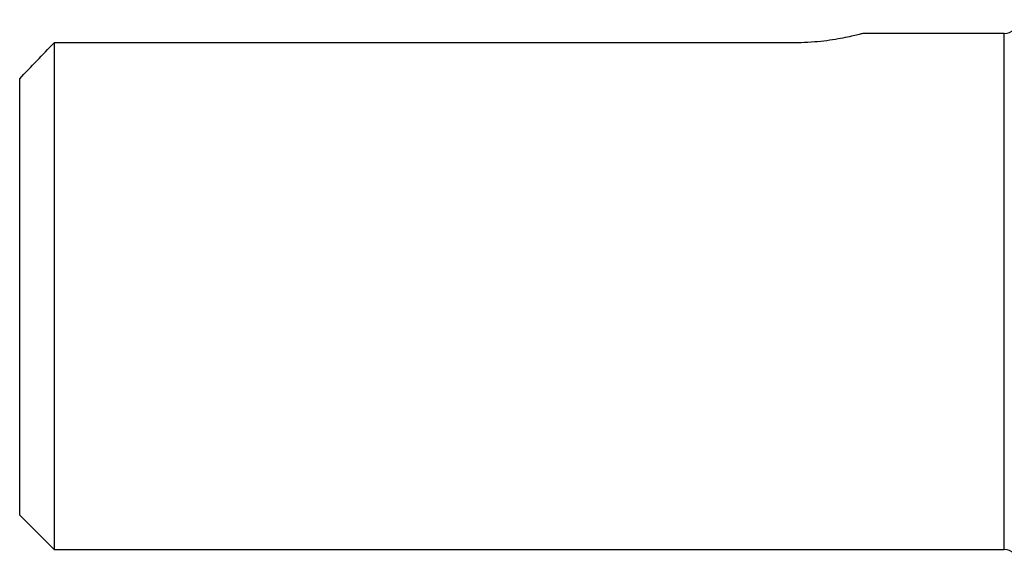
# Model space of a CAD drawing. Units: inches. Extents: x -26.6 to 42, y -14.4 to 24.8.
# Drawn here: x -6.9 to -4.6, y 4.7 to 5.9 of the extents above; entities that cross this region are included whole.
import ezdxf

# ---------------------------------------------------------------- set-up
doc = ezdxf.new("R2010")
doc.units = ezdxf.units.IN
doc.header["$MEASUREMENT"] = 0

msp = doc.modelspace()

# ---------------------------------------------------------------- linework, layer by layer
at = {"color": 7, "linetype": 'Continuous', "lineweight": 25}
for p, q in [((-4.634, 5.8912), (-4.9568, 5.8912)), ((-4.634, 4.7101), (-4.634, 5.8912)), ((-6.8072, 5.8698), (-6.8072, 4.7101)), ((-5.1143, 5.8698), (-6.8072, 5.8698)), ((-6.8859, 4.7889), (-6.8859, 5.7877)), ((-6.8859, 4.7889), (-6.8072, 4.7101)), ((-6.8072, 4.7101), (-4.634, 4.7101))]:
    msp.add_line(p, q, dxfattribs=at)
for centre, start, end in [((-4.634, 5.9227), 270, 0), ((-4.634, 4.6786), 0, 90)]:
    msp.add_arc(centre, 0.0315, start, end, dxfattribs=at)
msp.add_open_spline([(-4.9568, 5.8912), (-4.9568, 5.8912), (-4.9578, 5.8909), (-4.9619, 5.8899), (-4.9649, 5.8891), (-4.9728, 5.8871), (-4.9777, 5.886), (-4.9891, 5.8834), (-4.9957, 5.882), (-5.0102, 5.8792), (-5.0181, 5.8778), (-5.0353, 5.8752), (-5.0444, 5.874), (-5.0634, 5.872), (-5.0733, 5.8712), (-5.0937, 5.8701), (-5.1039, 5.8698), (-5.1143, 5.8698)], degree=3, knots=[0, 0, 0, 0, 0.125, 0.125, 0.25, 0.25, 0.375, 0.375, 0.5, 0.5, 0.625, 0.625, 0.75, 0.75, 0.875, 0.875, 1, 1, 1, 1], dxfattribs=at)
msp.add_open_spline([(-6.8859, 5.7877), (-6.8598, 5.8151), (-6.8335, 5.8425), (-6.8072, 5.8698)], degree=3, dxfattribs=at)

doc.saveas('drawing.dxf')
